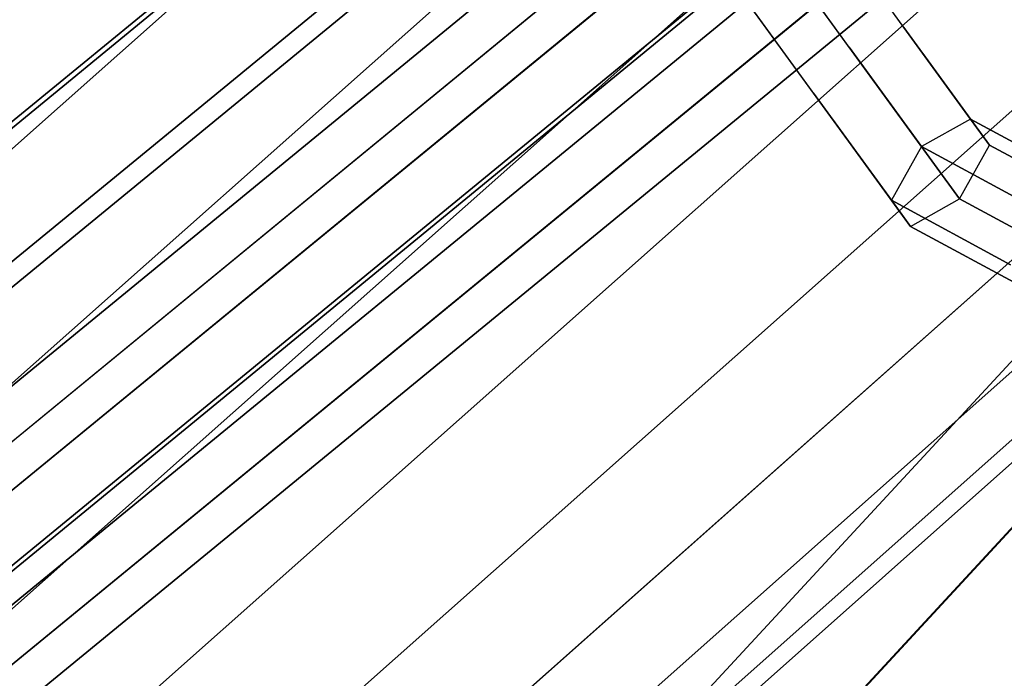
# Paper-space layout 'SW_Model_1' of a CAD drawing. Units: inches. Extents: x -4511 to 3258, y -2406 to 2853.
# Drawn here: x -380 to -342, y 430 to 456 of the extents above; entities that cross this region are included whole.
import ezdxf

# ---------------------------------------------------------------- set-up
doc = ezdxf.new("R2010")
doc.units = ezdxf.units.IN
doc.header["$MEASUREMENT"] = 0
doc.layers.add('001', color=4, linetype='Continuous')

psp = doc.layouts.new('SW_Model_1')

# ---------------------------------------------------------------- linework, layer by layer
at = {"layer": '001', "color": 7}
for p, q in [((-333.640079, 484.305528), (-421.576126, 412.138278)), ((-421.576126, 412.138278), (-333.640079, 484.305528)), ((-421.029396, 411.591548), (-333.210516, 483.662641)), ((-333.210516, 483.662641), (-421.029396, 411.591548)), ((-333.210516, 483.662641), (-408.583262, 421.805827)), ((-408.583262, 421.805827), (-333.210516, 483.662641)), ((-418.927327, 409.489479), (-331.558931, 481.19087)), ((-331.558931, 481.19087), (-418.927327, 409.489479)), ((-418.927327, 409.489479), (-331.558931, 481.19087)), ((-331.558931, 481.19087), (-418.927327, 409.489479)), ((-417.742924, 408.305076), (-330.62835, 479.798158)), ((-330.62835, 479.798158), (-417.742924, 408.305076)), ((-404.936248, 418.815243), (-330.62835, 479.798158)), ((-330.62835, 479.798158), (-404.936248, 418.815243)), ((-329.810995, 478.5749), (-416.702628, 407.26478)), ((-416.702628, 407.26478), (-329.810995, 478.5749)), ((-329.810995, 478.5749), (-416.702628, 407.26478)), ((-416.702628, 407.26478), (-329.810995, 478.5749)), ((-328.551585, 476.690058), (-415.099702, 405.661854)), ((-415.099702, 405.661854), (-328.551585, 476.690058)), ((-328.551585, 476.690058), (-415.099702, 405.661854)), ((-415.099702, 405.661854), (-328.551585, 476.690058)), ((-328.459616, 476.552418), (-414.982648, 405.5448)), ((-414.982648, 405.5448), (-328.459616, 476.552418)), ((-402.926646, 415.438905), (-328.459616, 476.552418)), ((-328.459616, 476.552418), (-402.926646, 415.438905)), ((-327.892603, 475.703822), (-414.260977, 404.823129)), ((-327.892603, 475.703822), (-414.260977, 404.823129)), ((-414.260977, 404.823129), (-327.892603, 475.703822)), ((-414.260977, 404.823129), (-327.892603, 475.703822)), ((-412.848275, 403.675441), (-326.897014, 474.213818)), ((-326.897014, 474.213818), (-412.848275, 403.675441)), ((-403.072329, 411.698353), (-326.897014, 474.213818)), ((-326.897014, 474.213818), (-403.072329, 411.698353)), ((-439.538516, 397.7176), (-354.070661, 473.666227)), ((-354.070661, 473.666227), (-439.538516, 397.7176)), ((-439.538516, 397.7176), (-354.070661, 473.666227)), ((-354.070661, 473.666227), (-439.538516, 397.7176)), ((-408.702919, 405.182774), (-326.079388, 472.990154)), ((-326.079388, 472.990154), (-408.702919, 405.182774)), ((-405.029586, 408.197401), (-326.079388, 472.990154)), ((-326.079388, 472.990154), (-405.029586, 408.197401)), ((-424.550049, 415.112201), (-356.029849, 471.345276)), ((-356.029849, 471.345276), (-424.550049, 415.112201)), ((-355.856629, 471.239127), (-424.413667, 414.975819)), ((-424.413667, 414.975819), (-355.856629, 471.239127)), ((-357.255024, 470.091494), (-424.413667, 414.975819)), ((-424.413667, 414.975819), (-357.255024, 470.091494)), ((-413.508037, 424.174146), (-357.428243, 470.197643)), ((-357.428243, 470.197643), (-413.508037, 424.174146)), ((-351.862647, 469.350652), (-421.576126, 412.138278)), ((-421.576126, 412.138278), (-351.862647, 469.350652)), ((-434.524444, 393.082639), (-350.057169, 468.142128)), ((-350.057169, 468.142128), (-434.524444, 393.082639)), ((-434.524444, 393.082639), (-350.057169, 468.142128)), ((-350.057169, 468.142128), (-434.524444, 393.082639)), ((-429.703059, 388.625797), (-346.197912, 462.830318)), ((-346.197912, 462.830318), (-429.703059, 388.625797)), ((-429.703059, 388.625797), (-346.197912, 462.830318)), ((-346.197912, 462.830318), (-429.703059, 388.625797)), ((-345.467954, 455.301233), (-348.048437, 458.852962)), ((-345.467954, 455.301233), (-348.048437, 458.852962)), ((-347.586893, 454.534276), (-350.386596, 458.387737)), ((-347.586893, 454.534276), (-350.386596, 458.387737)), ((-425.259646, 384.518347), (-342.641201, 457.934925)), ((-342.641201, 457.934925), (-425.259646, 384.518347)), ((-425.259646, 384.518347), (-342.641201, 457.934925)), ((-342.641201, 457.934925), (-425.259646, 384.518347)), ((-344.733223, 454.289961), (-347.313705, 457.841691)), ((-344.733223, 454.289961), (-347.313705, 457.841691)), ((-348.9711, 452.756048), (-351.990024, 456.91124)), ((-348.9711, 452.756048), (-351.990024, 456.91124)), ((-346.11743, 452.511733), (-348.917133, 456.365194)), ((-346.11743, 452.511733), (-348.917133, 456.365194)), ((-348.236369, 451.744777), (-351.255293, 455.899969)), ((-348.236369, 451.744777), (-351.255293, 455.899969)), ((-342.887472, 451.749503), (-345.467954, 455.301233)), ((-345.467954, 455.301233), (-342.887472, 451.749503)), ((-347.586893, 454.534276), (-344.78719, 450.680815)), ((-344.78719, 450.680815), (-347.586893, 454.534276)), ((-344.733223, 454.289961), (-342.15274, 450.738232)), ((-342.15274, 450.738232), (-344.733223, 454.289961)), ((-421.364961, 380.918138), (-339.523718, 453.644078)), ((-339.523718, 453.644078), (-421.364961, 380.918138)), ((-421.364961, 380.918138), (-339.523718, 453.644078)), ((-339.523718, 453.644078), (-421.364961, 380.918138)), ((-348.9711, 452.756048), (-345.952176, 448.600855)), ((-345.952176, 448.600855), (-348.9711, 452.756048)), ((-346.11743, 452.511733), (-343.317727, 448.658272)), ((-343.317727, 448.658272), (-346.11743, 452.511733)), ((-348.236369, 451.744777), (-345.217445, 447.589584)), ((-345.217445, 447.589584), (-348.236369, 451.744777)), ((-342.887472, 451.749503), (-344.78719, 450.680815)), ((-342.887472, 451.749503), (-344.78719, 450.680815)), ((-342.15274, 450.738232), (-342.887472, 451.749503)), ((-340.341342, 450.370601), (-342.887472, 451.749503)), ((-342.15274, 450.738232), (-342.887472, 451.749503)), ((-342.887472, 451.749503), (-340.341342, 450.370601)), ((-344.78719, 450.680815), (-345.952176, 448.600855)), ((-344.78719, 450.680815), (-345.952176, 448.600855)), ((-344.78719, 450.680815), (-341.205795, 448.741246)), ((-341.205795, 448.741246), (-344.78719, 450.680815)), ((-343.317727, 448.658272), (-342.15274, 450.738232)), ((-343.317727, 448.658272), (-342.15274, 450.738232)), ((-342.15274, 450.738232), (-339.606611, 449.35933)), ((-339.606611, 449.35933), (-342.15274, 450.738232)), ((-418.168676, 377.963523), (-336.965266, 450.12267)), ((-336.965266, 450.12267), (-418.168676, 377.963523)), ((-418.168676, 377.963523), (-336.965266, 450.12267)), ((-336.965266, 450.12267), (-418.168676, 377.963523)), ((-345.217445, 447.589584), (-343.317727, 448.658272)), ((-345.217445, 447.589584), (-343.317727, 448.658272)), ((-343.317727, 448.658272), (-339.736332, 446.718704)), ((-339.736332, 446.718704), (-343.317727, 448.658272)), ((-481.925028, 290.24021), (-335.718052, 448.406027)), ((-335.718052, 448.406027), (-481.925028, 290.24021)), ((-345.952176, 448.600855), (-345.217445, 447.589584)), ((-345.952176, 448.600855), (-341.335517, 446.100621)), ((-345.952176, 448.600855), (-345.217445, 447.589584)), ((-341.335517, 446.100621), (-345.952176, 448.600855)), ((-415.793623, 375.768045), (-335.064164, 447.506028)), ((-335.064164, 447.506028), (-415.793623, 375.768045)), ((-415.793623, 375.768045), (-335.064164, 447.506028)), ((-335.064164, 447.506028), (-415.793623, 375.768045)), ((-345.217445, 447.589584), (-340.600785, 445.089349)), ((-340.600785, 445.089349), (-345.217445, 447.589584)), ((-414.331072, 374.416077), (-333.893472, 445.894708)), ((-333.893472, 445.894708), (-414.331072, 374.416077)), ((-414.331072, 374.416077), (-333.893472, 445.894708)), ((-333.893472, 445.894708), (-414.331072, 374.416077)), ((-413.837228, 373.959573), (-333.498177, 445.350632)), ((-333.498177, 445.350632), (-413.837228, 373.959573)), ((-478.10644, 287.900177), (-333.085628, 444.782807)), ((-333.085628, 444.782807), (-478.10644, 287.900177)), ((-478.088147, 287.888967), (-333.073018, 444.76545)), ((-333.073018, 444.76545), (-478.088147, 287.888967)), ((-478.088147, 287.888967), (-333.073018, 444.76545)), ((-333.073018, 444.76545), (-478.088147, 287.888967))]:
    psp.add_line(p, q, dxfattribs=at)

doc.saveas('drawing.dxf')
